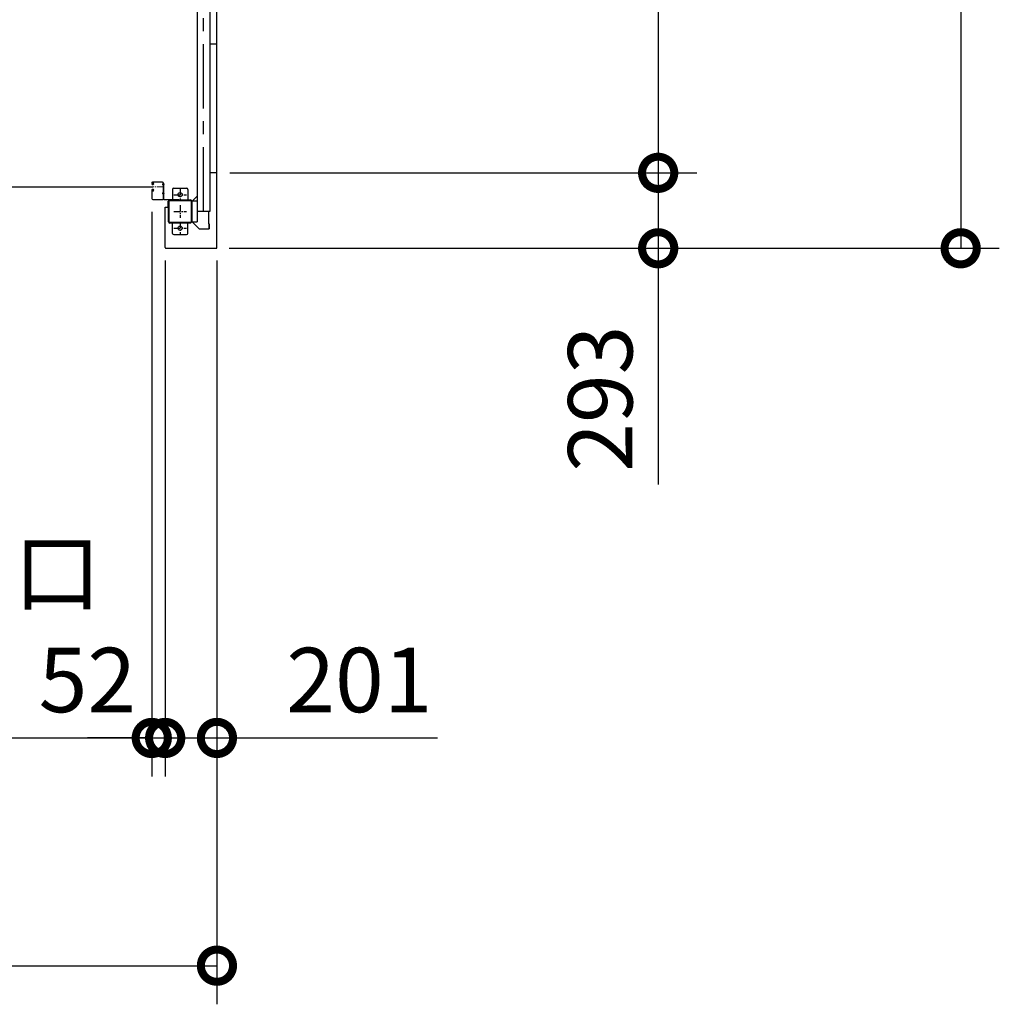
# Model space of a CAD drawing. Extents: x -4099 to 36466, y -2457 to 25853.
# Drawn here: x 16887 to 20691, y 10070 to 13892 of the extents above; entities that cross this region are included whole.
import ezdxf

# ---------------------------------------------------------------- set-up
doc = ezdxf.new("R2010")
doc.units = 0
doc.header["$LTSCALE"] = 4
doc.header["$PDMODE"] = 3
doc.header["$PDSIZE"] = 2
doc.linetypes.add('CENTER', pattern=[2, 1.25, -0.25, 0.25, -0.25])
doc.layers.get('0').update_dxf_attribs({"linetype": 'CONTINUOUS'})
doc.layers.get('DEFPOINTS').update_dxf_attribs({"linetype": 'CONTINUOUS'})
for name, color, linetype in [('センター', 3, 'CENTER'), ('寸法', 4, 'CONTINUOUS'), ('細線', 5, 'CONTINUOUS'), ('部品1', 7, 'CONTINUOUS')]:
    doc.layers.add(name, color=color, linetype=linetype)
doc.styles.add('STYLE1', font='isocp.shx', dxfattribs={"bigfont": 'bigfont.shx'})
doc.dimstyles.new('INABA_S100G', dxfattribs={"dimscale": 100, "dimtxt": 2.5, "dimasz": 2.5, "dimexe": 1.5, "dimexo": 0.5, "dimgap": 1, "dimtad": 3, "dimdec": 1, "dimdsep": 46, "dimtxsty": 'STYLE1', "dimblk1": 'DOTSMALL', "dimblk2": 'DOTSMALL', "dimsah": 1, "dimcen": 0, "dimclrt": 7, "dimadec": 0, "dimazin": 0, "dimtfac": 1, "dimtdec": 1, "dimtix": 1, "dimtmove": 0, "dimatfit": 3, "dimldrblk": 'DOTSMALL', "dimfxl": 1, "dimtolj": 1, "dimtzin": 0, "dimarcsym": 0})

# ---------------------------------------------------------------- blocks, each defined once
blk = doc.blocks.new('_DOTSMALL')
at = {"color": 0, "linetype": 'ByBlock', "ltscale": 50, "const_width": 0.5}
blk.add_lwpolyline([(-0.0625, 0, 1), (0.0625, 0, 1)], format="xyb", close=True, dxfattribs=at)
blk = doc.blocks.new('*D23')
at = {"layer": 'DEFPOINTS', "color": 0, "ltscale": 50}
for p in [(8366.9, 13008), (17652.9, 13008), (17652.9, 10219.9)]:
    blk.add_point(p, dxfattribs=at)
at = {"layer": '寸法', "color": 0, "lineweight": -2, "ltscale": 50}
for p, q in [((8366.9, 12958), (8366.9, 10069.9)), ((17652.9, 12958), (17652.9, 10069.9)), ((8366.9, 10219.9), (17652.9, 10219.9))]:
    blk.add_line(p, q, dxfattribs=at)
at = {"layer": '寸法', "color": 0, "lineweight": -2, "ltscale": 50, "xscale": 250, "yscale": 250, "zscale": 250, "rotation": 180}
blk.add_blockref('_DOTSMALL', (8366.9, 10219.9), dxfattribs=at)
at = {"layer": '寸法', "color": 0, "lineweight": -2, "ltscale": 50, "xscale": 250, "yscale": 250, "zscale": 250}
blk.add_blockref('_DOTSMALL', (17652.9, 10219.9), dxfattribs=at)
at = {"layer": '寸法', "color": 7, "ltscale": 50, "insert": (13009.9, 10445), "char_height": 250, "attachment_point": 5, "style": 'STYLE1'}
blk.add_mtext('\\A1;9286', dxfattribs=at)
blk = doc.blocks.new('*D24')
at = {"layer": 'DEFPOINTS', "color": 0, "ltscale": 50}
for p in [(17451.9, 13008), (17652.9, 13008), (17652.9, 11104)]:
    blk.add_point(p, dxfattribs=at)
at = {"layer": '寸法', "color": 0, "lineweight": -2, "ltscale": 50}
for p, q in [((17451.9, 12958), (17451.9, 10954)), ((17652.9, 12958), (17652.9, 10954)), ((17451.9, 11104), (17652.9, 11104)), ((17652.9, 11104), (18509.2, 11104))]:
    blk.add_line(p, q, dxfattribs=at)
at = {"layer": '寸法', "color": 0, "lineweight": -2, "ltscale": 50, "xscale": 250, "yscale": 250, "zscale": 250, "rotation": 180}
blk.add_blockref('_DOTSMALL', (17451.9, 11104), dxfattribs=at)
at = {"layer": '寸法', "color": 0, "lineweight": -2, "ltscale": 50, "xscale": 250, "yscale": 250, "zscale": 250}
blk.add_blockref('_DOTSMALL', (17652.9, 11104), dxfattribs=at)
at = {"layer": '寸法', "color": 7, "ltscale": 50, "insert": (18206.1, 11329), "char_height": 250, "attachment_point": 5, "style": 'STYLE1'}
blk.add_mtext('\\A1;201', dxfattribs=at)
blk = doc.blocks.new('*D25')
at = {"layer": 'DEFPOINTS', "color": 0, "ltscale": 50}
for p in [(17399.9, 13196.5), (17451.9, 13008), (17451.9, 11104)]:
    blk.add_point(p, dxfattribs=at)
at = {"layer": '寸法', "color": 0, "lineweight": -2, "ltscale": 50}
for p, q in [((17399.9, 13146.5), (17399.9, 10954)), ((17451.9, 12958), (17451.9, 10954)), ((17399.9, 11104), (17149.9, 11104)), ((17399.9, 11104), (17451.9, 11104)), ((17451.9, 11104), (17701.9, 11104))]:
    blk.add_line(p, q, dxfattribs=at)
at = {"layer": '寸法', "color": 0, "lineweight": -2, "ltscale": 50, "xscale": 250, "yscale": 250, "zscale": 250}
blk.add_blockref('_DOTSMALL', (17399.9, 11104), dxfattribs=at)
at = {"layer": '寸法', "color": 0, "lineweight": -2, "ltscale": 50, "xscale": 250, "yscale": 250, "zscale": 250, "rotation": 180}
blk.add_blockref('_DOTSMALL', (17451.9, 11104), dxfattribs=at)
at = {"layer": '寸法', "color": 7, "ltscale": 50, "insert": (17149.9, 11329), "char_height": 250, "attachment_point": 5, "style": 'STYLE1'}
blk.add_mtext('\\A1;52', dxfattribs=at)
blk = doc.blocks.new('*D27')
at = {"layer": 'DEFPOINTS', "color": 0, "ltscale": 50}
for p in [(14619.9, 13196.5), (17399.9, 13196.5), (17399.9, 11104)]:
    blk.add_point(p, dxfattribs=at)
at = {"layer": '寸法', "color": 0, "lineweight": -2, "ltscale": 50}
for p, q in [((14619.9, 13146.5), (14619.9, 10954)), ((17399.9, 13146.5), (17399.9, 10954)), ((14619.9, 11104), (17399.9, 11104))]:
    blk.add_line(p, q, dxfattribs=at)
at = {"layer": '寸法', "color": 0, "lineweight": -2, "ltscale": 50, "xscale": 250, "yscale": 250, "zscale": 250, "rotation": 180}
blk.add_blockref('_DOTSMALL', (14619.9, 11104), dxfattribs=at)
at = {"layer": '寸法', "color": 0, "lineweight": -2, "ltscale": 50, "xscale": 250, "yscale": 250, "zscale": 250}
blk.add_blockref('_DOTSMALL', (17399.9, 11104), dxfattribs=at)
at = {"layer": '寸法', "color": 7, "ltscale": 50, "insert": (16009.9, 11537.4), "char_height": 250, "attachment_point": 5, "style": 'STYLE1'}
blk.add_mtext('\\A1;有効開口部間口\\P2780', dxfattribs=at)
blk = doc.blocks.new('*D42')
at = {"layer": 'DEFPOINTS', "color": 0, "ltscale": 50}
for p in [(17652.9, 15798), (17652.9, 13298), (19366.3, 13298)]:
    blk.add_point(p, dxfattribs=at)
at = {"layer": '寸法', "color": 0, "lineweight": -2, "ltscale": 50}
for p, q in [((17702.9, 15798), (19516.3, 15798)), ((19366.3, 15798), (19366.3, 13298)), ((17702.9, 13298), (19516.3, 13298))]:
    blk.add_line(p, q, dxfattribs=at)
at = {"layer": '寸法', "color": 0, "lineweight": -2, "ltscale": 50, "xscale": 250, "yscale": 250, "zscale": 250}
for p, rotation in [((19366.3, 15798), 90), ((19366.3, 13298), 270)]:
    blk.add_blockref('_DOTSMALL', p, dxfattribs=dict(at, rotation=rotation))
at = {"layer": '寸法', "color": 7, "ltscale": 50, "insert": (18933, 14548), "char_height": 250, "attachment_point": 5, "rotation": 90, "style": 'STYLE1'}
blk.add_mtext('\\A1;500×5\\P=2500', dxfattribs=at)
blk = doc.blocks.new('*D43')
at = {"layer": 'DEFPOINTS', "color": 0, "ltscale": 50}
for p in [(17652.9, 13298), (17649.9, 13005), (19366.3, 13005)]:
    blk.add_point(p, dxfattribs=at)
at = {"layer": '寸法', "color": 0, "lineweight": -2, "ltscale": 50}
for p, q in [((17702.9, 13298), (19516.3, 13298)), ((19366.3, 13298), (19366.3, 13005)), ((17699.9, 13005), (19516.3, 13005)), ((19366.3, 13005), (19366.3, 12087.5))]:
    blk.add_line(p, q, dxfattribs=at)
at = {"layer": '寸法', "color": 0, "lineweight": -2, "ltscale": 50, "xscale": 250, "yscale": 250, "zscale": 250}
for p, rotation in [((19366.3, 13298), 90), ((19366.3, 13005), 270)]:
    blk.add_blockref('_DOTSMALL', p, dxfattribs=dict(at, rotation=rotation))
at = {"layer": '寸法', "color": 7, "ltscale": 50, "insert": (19141.3, 12421.2), "char_height": 250, "attachment_point": 5, "rotation": 90, "style": 'STYLE1'}
blk.add_mtext('\\A1;293', dxfattribs=at)
blk = doc.blocks.new('*D44')
at = {"layer": 'DEFPOINTS', "color": 0, "ltscale": 50}
for p in [(17649.9, 19691), (17649.9, 13005), (20541, 13005)]:
    blk.add_point(p, dxfattribs=at)
at = {"layer": '寸法', "color": 0, "lineweight": -2, "ltscale": 50}
for p, q in [((17699.9, 19691), (20691, 19691)), ((20541, 19691), (20541, 13005)), ((17699.9, 13005), (20691, 13005))]:
    blk.add_line(p, q, dxfattribs=at)
at = {"layer": '寸法', "color": 0, "lineweight": -2, "ltscale": 50, "xscale": 250, "yscale": 250, "zscale": 250}
for p, rotation in [((20541, 19691), 90), ((20541, 13005), 270)]:
    blk.add_blockref('_DOTSMALL', p, dxfattribs=dict(at, rotation=rotation))
at = {"layer": '寸法', "color": 7, "ltscale": 50, "insert": (20316, 16348), "char_height": 250, "attachment_point": 5, "rotation": 90, "style": 'STYLE1'}
blk.add_mtext('\\A1;6686', dxfattribs=at)

msp = doc.modelspace()

# ---------------------------------------------------------------- linework, layer by layer
at = {"layer": 'センター', "ltscale": 50}
msp.add_line((17600.88897502, 13148.02782119), (17600.88897502, 19548.02782119), dxfattribs=at)
at = {"layer": 'センター', "lineweight": 13, "ltscale": 4}
msp.add_line((17441.38894921, 13243.02782119), (17403.38895846, 13243.02810139), dxfattribs=at)
at = {"layer": 'センター', "ltscale": 5}
for p, q in [((17509.88897502, 13238.02782119), (17509.88897502, 13188.02782119)), ((17484.88897502, 13213.02782119), (17534.88897502, 13213.02782119)), ((17509.88897502, 13173.02782119), (17509.88897502, 13123.02782119)), ((17484.88897502, 13148.02782119), (17534.88897502, 13148.02782119)), ((17484.88897502, 13083.02782119), (17534.88897502, 13083.02782119)), ((17509.88897502, 13108.02782119), (17509.88897502, 13058.02782119))]:
    msp.add_line(p, q, dxfattribs=at)
at = {"layer": '細線', "ltscale": 50}
msp.add_line((14616.38899158, 13243.02810139), (17403.38895846, 13243.02810139), dxfattribs=at)
at = {"layer": '部品1'}
for p, q in [((17652.88897502, 13008.02782119), (17652.88897502, 19688.02782119)), ((17652.88897502, 13298.02782119), (17625.88897502, 13298.02782119)), ((17463.88897502, 13165.02782119), (17463.88897502, 13188.02782119)), ((17556.48897502, 13188.02782119), (17575.88897502, 13207.42782119)), ((17451.88897502, 13165.02782119), (17463.88897502, 13165.02782119)), ((17451.88897502, 13008.02782119), (17451.88897502, 13165.02782119)), ((17620.28897502, 13148.02782119), (17620.28897502, 13100.52782119)), ((17556.48897502, 13108.02782119), (17582.52450893, 13081.99228729)), ((17620.28897502, 13100.52782119), (17622.38897502, 13100.52782119)), ((17620.78897502, 13100.52782119), (17620.78897502, 13080.52782119)), ((17454.88897502, 13005.02782119), (17649.88897502, 13005.02782119))]:
    msp.add_line(p, q, dxfattribs=at)
at = {"layer": '部品1', "ltscale": 50}
for p, q in [((17575.88897502, 19588.02782119), (17575.88897502, 13108.02782119)), ((17625.88897502, 19548.02782119), (17625.88897502, 13148.02782119)), ((17652.88897502, 13798.02782119), (17625.88897502, 13798.02782119)), ((17552.58897502, 13188.02782119), (17552.58897502, 13108.02782119)), ((17554.88897502, 13188.02782119), (17554.88897502, 13108.02782119)), ((17625.88897502, 13148.02782119), (17575.88897502, 13148.02782119))]:
    msp.add_line(p, q, dxfattribs=at)
at = {"layer": '部品1', "lineweight": 13}
for p, q in [((17399.88898427, 13259.02802244), (17399.88898427, 13256.02810245)), ((17399.88898427, 13230.02800194), (17399.88898427, 13196.52810139)), ((17400.3965771, 13232.07483476), (17400.45419243, 13232.07399417)), ((17400.39720754, 13253.98084934), (17400.45478784, 13253.98168993)), ((17400.88898679, 13259.02802244), (17400.88898679, 13256.02810245)), ((17400.88898679, 13230.02800194), (17400.88898679, 13196.52812142)), ((17401.8679746, 13226.19996225), (17402.81015164, 13227.5034347)), ((17401.86860504, 13259.85586195), (17402.81074705, 13258.55238949)), ((17402.76320127, 13234.58581249), (17402.28965228, 13234.50945904)), ((17402.76376166, 13251.47001171), (17402.29026521, 13251.54636516)), ((17402.89049788, 13233.79593956), (17402.41700143, 13233.71958611)), ((17402.89112832, 13252.25974454), (17402.41761436, 13252.33609799)), ((17402.81015164, 13227.5034347), (17403.0536596, 13227.54266216)), ((17402.81074705, 13258.55238949), (17403.05429004, 13258.51302194)), ((17402.81302365, 13229.53205477), (17403.69143855, 13231.00322461)), ((17402.81360155, 13256.52376943), (17403.69205148, 13255.05245948)), ((17402.88897432, 13254.02806239), (17404.08900185, 13254.02806239)), ((17402.88897432, 13253.02804236), (17404.08900185, 13253.02804236)), ((17404.08900185, 13253.02804236), (17402.88899183, 13253.02804236)), ((17402.88899183, 13233.02806204), (17404.10147058, 13233.02806204)), ((17402.88899183, 13232.028042), (17404.09623442, 13232.028042)), ((17402.9542425, 13228.32272822), (17403.22112933, 13228.04785581)), ((17402.95482041, 13257.73309597), (17403.22172475, 13258.00782829)), ((17441.38905874, 13261.52779281), (17403.38900184, 13261.52807252)), ((17441.38900078, 13262.52781285), (17403.38901936, 13262.52809255)), ((17403.48302516, 13233.82031663), (17403.40311672, 13233.04389312)), ((17403.48362058, 13252.23550757), (17403.40369463, 13253.01179098)), ((17404.39544887, 13230.62173757), (17403.42124191, 13228.99015543)), ((17403.42124191, 13228.99015543), (17404.46623342, 13227.91406215)), ((17403.42183733, 13257.06566876), (17404.46681133, 13258.14176205)), ((17404.39602678, 13255.43394653), (17403.42183733, 13257.06566876)), ((17404.31867513, 13233.60568638), (17403.64912192, 13233.02806204)), ((17404.31925303, 13252.44999772), (17403.64937318, 13253.02804236)), ((17403.75675928, 13229.57478468), (17404.66720411, 13230.21223091)), ((17404.33035581, 13228.75549116), (17403.75675928, 13229.57478468)), ((17404.33095122, 13257.30019294), (17403.75740723, 13256.48103951)), ((17403.75740723, 13256.48103951), (17404.66673128, 13255.84429378)), ((17404.13244977, 13227.10891854), (17404.88017069, 13227.22940288)), ((17404.13308021, 13258.94690566), (17404.8807661, 13258.82628122)), ((17404.33035581, 13228.75549116), (17405.24090571, 13229.39307748)), ((17404.33095122, 13257.30019294), (17405.24165873, 13256.66246652)), ((17404.75234871, 13233.35449054), (17405.68741577, 13232.67907774)), ((17404.75292661, 13252.70119356), (17405.68801119, 13253.37660636)), ((17405.2207491, 13234.00300451), (17406.9152878, 13232.77910776)), ((17405.22136203, 13252.05267959), (17406.91590073, 13253.27671643)), ((17405.68741577, 13232.67907774), (17405.78186861, 13232.09317913)), ((17405.68801119, 13253.37660636), (17405.78283103, 13253.96459667)), ((17405.93696546, 13231.9120408), (17406.44688741, 13232.13059379)), ((17405.93757839, 13254.1436433), (17406.44750034, 13253.9252304)), ((17440.88915355, 13251.42782581), (17440.88915355, 13254.62781657)), ((17443.88891218, 13196.52783608), (17443.88904034, 13259.02778769)), ((17444.88897502, 13196.52782119), (17444.88897502, 13259.02781285)), ((17444.88897502, 13258.02782119), (17444.88897502, 13196.32782119)), ((17444.88897502, 13258.02782119), (17446.48897502, 13258.02782119)), ((17446.48897502, 13258.02782119), (17446.48897502, 13196.32782119)), ((17446.48897502, 13249.82781452), (17446.48897502, 13256.22782787)), ((17441.38894921, 13193.02782119), (17403.38895846, 13193.02810139)), ((17441.38889374, 13194.02784121), (17403.38896836, 13194.02812142)), ((17440.88915355, 13216.42782581), (17440.88915355, 13219.62781657)), ((17446.48897502, 13214.82781452), (17446.48897502, 13221.22782787))]:
    msp.add_line(p, q, dxfattribs=at)
at = {"layer": '部品1', "ltscale": 5}
for p, q in [((17479.88897502, 13233.02782119), (17479.88897502, 13193.02782119)), ((17484.88897502, 13238.02782119), (17534.88897502, 13238.02782119)), ((17539.88897502, 13233.02782119), (17539.88897502, 13193.02782119)), ((17464.88897502, 13108.02782119), (17464.88897502, 13188.02782119)), ((17467.18897502, 13108.02782119), (17467.18897502, 13188.02782119)), ((17469.88897502, 13193.02782119), (17549.88897502, 13193.02782119)), ((17469.88897502, 13190.72782119), (17549.88897502, 13190.72782119)), ((17549.88897502, 13105.32782119), (17469.88897502, 13105.32782119)), ((17549.88897502, 13103.02782119), (17469.88897502, 13103.02782119)), ((17479.88897502, 13063.02782119), (17479.88897502, 13103.02782119)), ((17539.88897502, 13063.02782119), (17539.88897502, 13103.02782119)), ((17484.88897502, 13058.02782119), (17534.88897502, 13058.02782119))]:
    msp.add_line(p, q, dxfattribs=at)
at = {"layer": '部品1', "lineweight": 13, "ltscale": 5}
for p, q in [((17448.18897502, 13194.62782119), (17504.88897502, 13194.62782119)), ((17448.18897502, 13193.02782119), (17504.88897502, 13193.02782119)), ((17504.88897502, 13194.62782119), (17504.88897502, 13193.02782119))]:
    msp.add_line(p, q, dxfattribs=at)
at = {"layer": '部品1', "ltscale": 10}
for p, q in [((17575.88897502, 13188.02782119), (17554.88897502, 13188.02782119)), ((17554.88897502, 13108.02782119), (17575.88897502, 13108.02782119)), ((17622.38897502, 13100.52782119), (17622.38897502, 13080.52782119))]:
    msp.add_line(p, q, dxfattribs=at)
at = {"layer": '部品1', "ltscale": 3}
msp.add_line((17586.06004283, 13080.52782119), (17622.38897502, 13080.52782119), dxfattribs=at)
at = {"layer": '部品1', "ltscale": 5}
for centre in [(17509.88897502, 13213.02782119), (17509.88897502, 13083.02782119)]:
    msp.add_circle(centre, 8, dxfattribs=at)
at = {"layer": '部品1', "lineweight": 13}
for centre, radius, start, end in [((17402.88899183, 13256.02810245), 2.99999989, 180, 269.999572753), ((17402.88899183, 13230.02800194), 2.99999989, 89.999572753, 180), ((17403.38900184, 13259.02802244), 3.50000006, 89.999572753, 180), ((17400.39955418, 13232.27489481), 0.2, 174.1713867191, 269.1601409895), ((17400.40011457, 13253.78092939), 0.2, 90.8398590038, 185.8286132809), ((17402.68763588, 13232.04121122), 2.5, 99.1599884027, 174.1714630127), ((17402.6882488, 13254.01447288), 2.5, 185.8285369873, 260.8400115973), ((17402.81500253, 13231.2514784), 2.5, 157.4612426754, 160.7908477785), ((17402.81559795, 13254.8042057), 2.5, 199.2091522215, 202.5387573246), ((17402.81500253, 13231.2514784), 2.5, 99.1599884027, 157.4612426754), ((17402.81559795, 13254.8042057), 2.5, 202.5387573246, 260.8400115973), ((17402.88899183, 13256.02810245), 1.99999998, 180, 269.999572753), ((17402.88899183, 13230.02800194), 1.99999998, 89.999572753, 180), ((17403.38900184, 13259.02802244), 2.5, 89.999572753, 180), ((17402.04034776, 13226.07527497), 0.21266408, 144.1410980214, 323.1172332771), ((17402.04094318, 13259.98040913), 0.21266408, 36.8827667229, 215.8589019786), ((17404.61006161, 13224.14710522), 2.99999989, 99.1600494388, 143.1172180182), ((17404.61063951, 13261.90857888), 2.99999989, 216.8827819818, 260.8399505612), ((17403.6716497, 13229.01943593), 0.99999999, 149.160308837, 224.1599884061), ((17403.67221009, 13257.03638827), 0.99999999, 135.8400115939, 210.839691163), ((17403.28853401, 13231.32783185), 3.30000021, 54.1600189205, 99.1600036651), ((17403.28912943, 13254.72785225), 3.30000021, 260.8399963349, 305.8399810795), ((17403.28853401, 13231.32783185), 2.5, 85.5379028316, 99.1600036651), ((17403.28911192, 13254.72785225), 2.5, 260.8399963349, 274.4620971684), ((17403.00593869, 13227.83882949), 0.30000001, 279.1600036651, 44.1599578854), ((17403.00649908, 13258.21685461), 0.30000001, 315.8400421146, 80.8399963416), ((17403.50256884, 13233.03366596), 0.1, 174.1232757569, 183.2124941946), ((17403.50318177, 13253.02201814), 0.1, 176.546286762, 185.8767242431), ((17404.0517883, 13230.82656095), 0.4, 329.2136993416, 153.884506224), ((17404.05240123, 13255.22926325), 0.4, 206.115493776, 30.7863006584), ((17404.08901937, 13255.02808242), 1.99999998, 269.999572753, 54.8088684069), ((17404.08901937, 13255.02808242), 0.99999999, 269.999572753, 54.7100219694), ((17404.08893181, 13231.02802197), 0.99999999, 305.3273315405, 89.5826873801), ((17404.08901937, 13231.02816207), 1.99999998, 305.1658020034, 89.6429595956), ((17403.28853401, 13231.32783185), 2.5, 54.1599884028, 65.6656799341), ((17403.28911192, 13254.72785225), 2.5, 294.3343200659, 305.8400115972), ((17402.03430603, 13231.93599757), 4.70000516, 301.1600036592, 339.160095216), ((17402.03488394, 13254.11982663), 4.70000516, 20.839904784, 58.839996335), ((17402.03430603, 13231.93599757), 5.50000783, 301.1600036592, 339.1600646972), ((17402.03488394, 13254.11982663), 5.50000783, 20.8399353028, 58.839996335), ((17405.89817581, 13254.05173896), 0.1, 66.8034820544, 96.7244163246), ((17405.89756288, 13232.00394514), 0.1, 263.8164372117, 293.1965179392), ((17403.90344196, 13231.22443947), 2.69999903, 339.1600189217, 19.608673096), ((17403.9040724, 13254.83124463), 2.69999903, 340.391326904, 20.8399810783), ((17406.44688741, 13232.13059379), 0.8, 19.6087036131, 54.1599884028), ((17406.44750034, 13253.9252304), 0.8, 305.8400115972, 340.3912963869), ((17403.90344196, 13231.22443947), 3.49999896, 339.1600189217, 19.608673096), ((17403.9040724, 13254.83124463), 3.49999896, 340.391326904, 20.8399810783), ((17442.38903478, 13252.81853659), 2.34992459, 50.333572389, 129.66644287), ((17442.38903478, 13253.23641296), 2.34992459, 230.333572389, 309.66644287), ((17441.38897502, 13259.02781285), 3.5, 0, 89.9995782692), ((17441.38904034, 13259.02779281), 2.5, 359.9998825102, 89.9995782625), ((17441.25022394, 13253.02782119), 6.13877477, 328.5820007311, 31.4179992689), ((17403.38898427, 13196.52810139), 3.5, 180, 269.9995775221), ((17403.38898679, 13196.52812142), 2.5, 180, 269.9995775021), ((17442.38903478, 13217.81853659), 2.34992459, 50.333572389, 129.66644287), ((17442.38903478, 13218.23641296), 2.34992459, 230.333572389, 309.66644287), ((17441.38891218, 13196.52784121), 2.5, 269.9995775021, 359.9998825102), ((17441.38897502, 13196.52782119), 3.5, 269.9995775221, 0), ((17448.18897502, 13196.32782119), 3.3, 180, 270), ((17441.25022394, 13218.02782119), 6.13877477, 328.5820007311, 31.4179992689), ((17448.18897502, 13196.32782119), 1.7, 180, 270)]:
    msp.add_arc(centre, radius, start, end, dxfattribs=at)
at = {"layer": '部品1', "ltscale": 5}
for centre, radius, start, end in [((17484.88897502, 13233.02782119), 5, 90, 180), ((17534.88897502, 13233.02782119), 5, 0, 90), ((17469.88897502, 13188.02782119), 5, 90, 180), ((17469.88897502, 13188.02782119), 2.7, 90, 180), ((17469.88897502, 13108.02782119), 5, 180, 270), ((17469.88897502, 13108.02782119), 2.7, 180, 270), ((17484.88897502, 13063.02782119), 5, 180, 270), ((17534.88897502, 13063.02782119), 5, 270, 0)]:
    msp.add_arc(centre, radius, start, end, dxfattribs=at)
at = {"layer": '部品1', "ltscale": 50}
for centre, radius, start, end in [((17549.88897502, 13188.02782119), 5, 0, 90), ((17549.88897502, 13188.02782119), 2.7, 0, 90), ((17549.88897502, 13108.02782119), 2.7, 270, 0), ((17549.88897502, 13108.02782119), 5, 270, 0)]:
    msp.add_arc(centre, radius, start, end, dxfattribs=at)
at = {"layer": '部品1'}
for centre, radius, start, end in [((17586.06004283, 13085.52782119), 5, 224.9999999993, 270), ((17454.88897502, 13008.02782119), 3, 180, 270), ((17649.88897502, 13008.02782119), 3, 270, 0)]:
    msp.add_arc(centre, radius, start, end, dxfattribs=at)

# ---------------------------------------------------------------- dimensions: what is measured, and where the dimension line sits
at = {"layer": '寸法', "ltscale": 50}
for base, p1, picture, middle in [((20540.95766516, 13005.02782119), (17649.88897502, 19691.02782119), '*D44', (20540.95766516, 16348.02782119)), ((19366.34407527, 13005.02782119), (17652.88897502, 13298.02782119), '*D43', (19366.34407527, 12421.23914775))]:
    dim = msp.add_linear_dim(base=base, p1=p1, p2=(17649.88897502, 13005.02782119), angle=90, dimstyle='INABA_S100G', dxfattribs=at)
    dim.commit()
    dim.dimension.update_dxf_attribs({"geometry": picture, "text_midpoint": middle, "dimtype": 160})
dim = msp.add_linear_dim(base=(19366.34407527, 13298.02782119), p1=(17652.88897502, 15798.02782119), p2=(17652.88897502, 13298.02782119), angle=90, text='500×5\\P=<>', dimstyle='INABA_S100G', dxfattribs=at)
dim.commit()
dim.dimension.update_dxf_attribs({"geometry": '*D42', "text_midpoint": (19366.34407527, 14548.02782119), "dimtype": 160})
dim = msp.add_linear_dim(base=(17399.88898427, 11104.00996184), p1=(14619.88896577, 13196.52810139), p2=(17399.88898427, 13196.52810139), text='有効開口部間口\\P<>', dimstyle='INABA_S100G', dxfattribs=at)
dim.commit()
dim.dimension.update_dxf_attribs({"geometry": '*D27', "text_midpoint": (16009.88897502, 11537.36790148)})
dim = msp.add_linear_dim(base=(17451.88897502, 11104.00996184), p1=(17399.88898427, 13196.52810139), p2=(17451.88897502, 13008.02782119), dimstyle='INABA_S100G', override={"dimtmove": 1}, dxfattribs=at)
dim.commit()
dim.dimension.update_dxf_attribs({"geometry": '*D25', "text_midpoint": (17149.88898427, 11104.00996184), "dimtype": 160})
dim = msp.add_linear_dim(base=(17652.88897502, 10219.94731928), p1=(8366.88897502, 13008.02782119), p2=(17652.88897502, 13008.02782119), dimstyle='INABA_S100G', dxfattribs=at)
dim.commit()
dim.dimension.update_dxf_attribs({"geometry": '*D23', "text_midpoint": (13009.88897502, 10445.03234546)})
dim = msp.add_linear_dim(base=(17652.88897502, 11104.00996184), p1=(17451.88897502, 13008.02782119), p2=(17652.88897502, 13008.02782119), dimstyle='INABA_S100G', dxfattribs=at)
dim.commit()
dim.dimension.update_dxf_attribs({"geometry": '*D24', "text_midpoint": (18206.06318762, 11104.00996184), "dimtype": 160})

doc.saveas('drawing.dxf')
